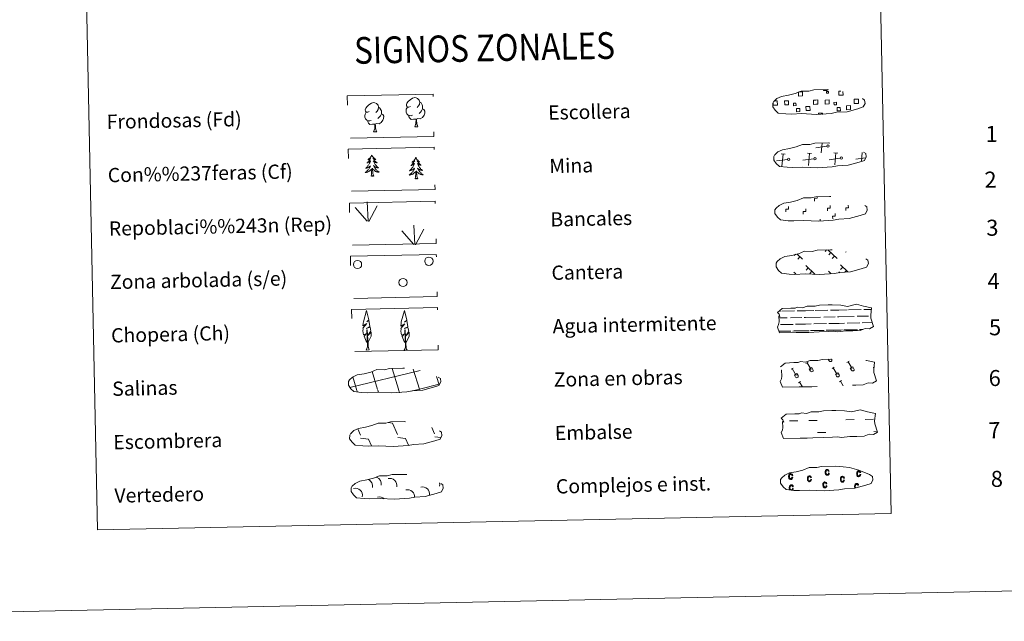
# Model space of a CAD drawing. Units: metres. Extents: x 640687 to 645202, y 734307 to 737368.
# Drawn here: x 641008 to 641561, y 734307 to 734644 of the extents above; entities that cross this region are included whole.
import ezdxf
from ezdxf.enums import TextEntityAlignment as Align

# ---------------------------------------------------------------- set-up
doc = ezdxf.new("R2010")
doc.units = ezdxf.units.M
doc.header["$MEASUREMENT"] = 0
doc.linetypes.add('DGN Style 2', pattern=[49.539375, 29.723625, -19.81575])
doc.linetypes.add('DGN Style 3', pattern=[69.355125, 49.539375, -19.81575])
doc.layers.add('Carátula', color=7, linetype='Continuous', lineweight=5)
doc.styles.add('Style-arial', font='arial.shx', dxfattribs={"bigfont": 'arialbig.shx'})

msp = doc.modelspace()

# ---------------------------------------------------------------- linework, layer by layer
at = {"layer": 'Carátula', "color": 250, "linetype": 'Continuous', "lineweight": 5}
for p, q in [((641461.63, 734573.36), (641455.53, 734572.53)), ((641458.59, 734569.61), (641459.1, 734575.06)), ((641481.13, 734564.88), (641481.6, 734569.95)), ((641432.12, 734565.86), (641432, 734565.84)), ((641439.53, 734566.01), (641433.44, 734565.19)), ((641438.26, 734568.93), (641435.99, 734569.14)), ((641436.49, 734562.25), (641437.12, 734569.03)), ((641454.35, 734566.32), (641448.27, 734565.5)), ((641453.08, 734569.24), (641450.82, 734569.45)), ((641451.32, 734562.56), (641451.95, 734569.33)), ((641469.18, 734566.63), (641463.09, 734565.8)), ((641467.91, 734569.55), (641465.64, 734569.76)), ((641466.15, 734562.87), (641466.78, 734569.64)), ((641483.35, 734566.85), (641477.91, 734566.11)), ((641461.55, 734515.2), (641460.7, 734514.32)), ((641462.33, 734515.22), (641467.46, 734510.3)), ((641444.08, 734512.74), (641443.34, 734511.96)), ((641444.83, 734512.99), (641448.05, 734509.9)), ((641446.59, 734511.29), (641445.37, 734510.02)), ((641463.96, 734513.65), (641462.74, 734512.37)), ((641465.99, 734511.69), (641464.77, 734510.43)), ((641472.49, 734514.13), (641472.28, 734513.9)), ((641449.91, 734506.42), (641455.11, 734501.42)), ((641451.28, 734505.11), (641450.06, 734503.82)), ((641469.3, 734506.82), (641473.5, 734502.81)), ((641470.69, 734505.51), (641469.47, 734504.22)), ((641472.72, 734503.55), (641471.89, 734502.69)), ((641443.21, 734502.74), (641444.24, 734501.74)), ((641453.32, 734503.15), (641452.09, 734501.88)), ((641462.61, 734503.14), (641464.09, 734501.71)), ((641463.99, 734501.81), (641463.89, 734501.71)), ((641468.88, 734502.77), (641468.47, 734502.36)), ((641215.25, 734418.2), (641217.71, 734417.86)), ((641217.71, 734417.86), (641220.54, 734411.47)), ((641239.8, 734415.35), (641241.33, 734411.91)), ((641194.42, 734412.43), (641194.62, 734411.98)), ((641198.13, 734414.67), (641199.73, 734411.04)), ((641199.77, 734409.4), (641204.24, 734408.79)), ((641220.57, 734409.83), (641225.05, 734409.23)), ((641241.37, 734410.27), (641244.76, 734409.8)), ((641204.24, 734408.79), (641205.85, 734405.17)), ((641205.1, 734405.19), (641205.12, 734405.15)), ((641225.05, 734409.23), (641226.73, 734405.42))]:
    msp.add_line(p, q, dxfattribs=at)
at = {"layer": 'Carátula', "color": 92, "linetype": 'Continuous', "lineweight": 5}
for p, q in [((641203.48, 734531.39), (641196.67, 734539.01)), ((641203.91, 734531.35), (641203.49, 734542.15)), ((641204.37, 734531.18), (641209.06, 734539.98)), ((641229.71, 734518.25), (641222.9, 734525.85)), ((641230.14, 734518.2), (641229.72, 734528.99)), ((641230.6, 734518.05), (641235.29, 734526.82))]:
    msp.add_line(p, q, dxfattribs=at)
at = {"layer": 'Carátula', "color": 142, "linetype": 'Continuous', "lineweight": 5}
for p, q in [((641463.8, 734481.3), (641468.39, 734481.4)), ((641468.39, 734481.4), (641473.08, 734481.49)), ((641473.91, 734481.53), (641480.94, 734481.66)), ((641482.55, 734481.71), (641486.78, 734481.78)), ((641434.72, 734476.96), (641439.49, 734477.05)), ((641434.81, 734480.7), (641435.59, 734480.73)), ((641436.42, 734480.73), (641443.45, 734480.88)), ((641441.32, 734477.09), (641447.66, 734477.22)), ((641445.05, 734480.93), (641449.64, 734481.03)), ((641448.88, 734477.25), (641449.72, 734477.27)), ((641449.64, 734481.03), (641454.33, 734481.1)), ((641449.72, 734477.27), (641458.24, 734477.44)), ((641455.16, 734481.12), (641462.19, 734481.27)), ((641460.07, 734477.48), (641466.41, 734477.61)), ((641467.63, 734477.64), (641468.47, 734477.66)), ((641468.47, 734477.66), (641476.99, 734477.83)), ((641478.82, 734477.87), (641485.15, 734478)), ((641486.37, 734478.03), (641486.41, 734478.03)), ((641435.71, 734473.22), (641442.8, 734473.36)), ((641444.08, 734473.39), (641449.8, 734473.53)), ((641449.8, 734473.53), (641452.91, 734473.59)), ((641454.46, 734473.61), (641461.55, 734473.75)), ((641462.83, 734473.8), (641468.55, 734473.92)), ((641468.55, 734473.92), (641471.65, 734473.96)), ((641471.34, 734470.21), (641477.97, 734470.35)), ((641472.5, 734470.24), (641479.02, 734470.37)), ((641473.2, 734473.99), (641480.29, 734474.14)), ((641480, 734470.39), (641481.85, 734470.43)), ((641480.91, 734470.41), (641481.85, 734470.43)), ((641481.57, 734474.17), (641487.26, 734474.31)), ((641434.77, 734469.46), (641440.48, 734469.57)), ((641435.01, 734469.46), (641441.53, 734469.6)), ((641442.51, 734469.62), (641445.75, 734469.68)), ((641443.42, 734469.63), (641449.88, 734469.77)), ((641446.87, 734469.71), (641449.88, 734469.77)), ((641449.88, 734469.77), (641451.79, 734469.81)), ((641449.88, 734469.77), (641450.74, 734469.79)), ((641452.6, 734469.83), (641459.23, 734469.96)), ((641453.76, 734469.85), (641460.27, 734469.99)), ((641461.25, 734470.01), (641464.49, 734470.07)), ((641462.16, 734470.02), (641468.62, 734470.16)), ((641465.61, 734470.1), (641468.62, 734470.16)), ((641468.62, 734470.16), (641470.53, 734470.2)), ((641468.62, 734470.16), (641469.48, 734470.18)), ((641220.97, 734437.01), (641217.44, 734448.6)), ((641232.75, 734436.95), (641229.33, 734448.18)), ((641193.75, 734437.86), (641232.54, 734447.35)), ((641197.69, 734436.22), (641195.34, 734443.9)), ((641209.28, 734436.77), (641206.17, 734446.96)), ((641232.54, 734447.27), (641233.13, 734447.4)), ((641243.8, 734439.32), (641242.34, 734444.09)), ((641232.75, 734436.95), (641243.93, 734439.69)), ((641197.94, 734435.41), (641197.69, 734436.22)), ((641209.76, 734435.19), (641209.38, 734436.47)), ((641221.6, 734434.96), (641221.06, 734436.71)), ((641228.09, 734435.82), (641232.75, 734436.95)), ((641232.97, 734436.26), (641232.75, 734436.95))]:
    msp.add_line(p, q, dxfattribs=at)
at = {"layer": 'Carátula', "color": 32, "linetype": 'Continuous', "lineweight": 5}
for p, q in [((641462.5, 734453.75), (641463.06, 734452.84)), ((641463.42, 734453.77), (641463.43, 734453.75)), ((641464.39, 734453.79), (641464.46, 734453.67)), ((641441.65, 734448.11), (641442.85, 734448.84)), ((641442.25, 734448.49), (641444.54, 734444.69)), ((641449.99, 734451.45), (641451.19, 734452.17)), ((641450.59, 734451.8), (641452.88, 734448.03)), ((641451.83, 734448.22), (641453.23, 734449.07)), ((641451.83, 734448.22), (641452.51, 734447.12)), ((641453.23, 734449.07), (641453.91, 734447.95)), ((641464.69, 734448.59), (641465.9, 734449.32)), ((641465.29, 734448.96), (641467.58, 734445.17)), ((641473.03, 734451.93), (641474.24, 734452.65)), ((641473.64, 734452.28), (641475.92, 734448.51)), ((641474.87, 734448.7), (641476.27, 734449.55)), ((641474.87, 734448.7), (641475.55, 734447.6)), ((641476.27, 734449.55), (641476.96, 734448.43)), ((641487.74, 734449.07), (641488.18, 734449.34)), ((641443.49, 734444.89), (641444.89, 734445.74)), ((641443.49, 734444.89), (641444.17, 734443.78)), ((641444.89, 734445.74), (641445.57, 734444.61)), ((641466.54, 734445.37), (641467.93, 734446.22)), ((641466.54, 734445.37), (641467.21, 734444.26)), ((641467.93, 734446.22), (641468.61, 734445.09)), ((641445.76, 734440.58), (641446.97, 734441.3)), ((641446.36, 734440.95), (641448, 734438.24)), ((641468.81, 734441.06), (641470.01, 734441.78)), ((641469.41, 734441.43), (641470.96, 734438.86))]:
    msp.add_line(p, q, dxfattribs=at)
at = {"layer": 'Carátula', "color": 170, "linetype": 'Continuous', "lineweight": 5}
for p, q in [((641440.66, 734419.11), (641445.35, 734419.2)), ((641451.59, 734419.33), (641456.27, 734419.43)), ((641472.37, 734419.77), (641477.06, 734419.86)), ((641483.3, 734419.99), (641487.99, 734420.09)), ((641456.42, 734412.59), (641461.11, 734412.69)), ((641488.13, 734413.25), (641489.99, 734413.29))]:
    msp.add_line(p, q, dxfattribs=at)
at = {"layer": 'Carátula', "color": 250, "linetype": 'DGN Style 3', "lineweight": 5, "flags": 128}
for points in [[(641438.72, 734591.56), (641441.91, 734591.41), (641447.59, 734591.69), (641455.79, 734591.26), (641464.1, 734591.87), (641467.13, 734592.45), (641473.05, 734592.8), (641479.17, 734594.44), (641482.18, 734595.47), (641483.16, 734597.47), (641482.96, 734599.36), (641481.23, 734600.41), (641475.26, 734602.92), (641470.01, 734604.36), (641466.41, 734604.86), (641461.96, 734605.21), (641454.33, 734605.05), (641451.61, 734604.33), (641447.33, 734604.39), (641443.85, 734602.99), (641440.13, 734602.06), (641436.25, 734601.37), (641433.63, 734600.16), (641431.95, 734598.58), (641431.94, 734598.66), (641431.34, 734597.63), (641431.3, 734595.57), (641432.67, 734593.64), (641434.41, 734592.05), (641438.72, 734591.56)], [(641439.34, 734561.57), (641442.53, 734561.42), (641448.22, 734561.69), (641456.41, 734561.26), (641464.73, 734561.88), (641467.76, 734562.46), (641473.67, 734562.8), (641479.8, 734564.47), (641482.81, 734565.47), (641483.79, 734567.47), (641483.59, 734569.37), (641481.85, 734570.41), (641475.88, 734572.93), (641470.63, 734574.36), (641467.03, 734574.87), (641462.58, 734575.22), (641454.95, 734575.06), (641452.24, 734574.34), (641447.95, 734574.39), (641444.47, 734573), (641440.75, 734572.06), (641436.87, 734571.38), (641434.25, 734570.17), (641432.56, 734568.59), (641432.56, 734568.67), (641431.96, 734567.64), (641431.92, 734565.58), (641433.29, 734563.64), (641435.04, 734562.06), (641439.34, 734561.57)], [(641439.96, 734531.58), (641443.16, 734531.42), (641448.84, 734531.7), (641457.03, 734531.27), (641465.35, 734531.88), (641468.38, 734532.47), (641474.29, 734532.81), (641480.41, 734534.48), (641483.43, 734535.48), (641484.41, 734537.48), (641484.21, 734539.38), (641482.48, 734540.42), (641476.5, 734542.94), (641471.25, 734544.37), (641467.65, 734544.87), (641463.2, 734545.22), (641455.57, 734545.06), (641452.86, 734544.35), (641448.58, 734544.4), (641445.1, 734543.01), (641441.37, 734542.07), (641437.5, 734541.39), (641434.87, 734540.17), (641433.18, 734538.6), (641433.18, 734538.68), (641432.58, 734537.64), (641432.55, 734535.58), (641433.92, 734533.65), (641435.66, 734532.07), (641439.96, 734531.58)], [(641440.58, 734501.58), (641443.78, 734501.43), (641449.46, 734501.71), (641457.65, 734501.28), (641465.97, 734501.89), (641469, 734502.47), (641474.92, 734502.82), (641481.04, 734504.46), (641484.06, 734505.49), (641485.03, 734507.49), (641484.83, 734509.38), (641483.1, 734510.43), (641477.13, 734512.94), (641471.88, 734514.38), (641468.27, 734514.88), (641463.83, 734515.23), (641456.2, 734515.07), (641453.48, 734514.35), (641449.2, 734514.4), (641445.72, 734513.01), (641442, 734512.07), (641438.12, 734511.39), (641435.49, 734510.18), (641433.82, 734508.6), (641433.82, 734508.68), (641433.21, 734507.65), (641433.17, 734505.59), (641434.54, 734503.66), (641436.28, 734502.07), (641440.58, 734501.58)], [(641200.3, 734435.14), (641203.5, 734434.98), (641209.18, 734435.26), (641217.37, 734434.85), (641225.69, 734435.45), (641228.72, 734436.03), (641234.63, 734436.37), (641240.75, 734438.04), (641243.77, 734439.04), (641244.74, 734441.04), (641244.55, 734442.94), (641242.81, 734444), (641236.83, 734446.5), (641231.59, 734447.93), (641227.99, 734448.44), (641223.54, 734448.78), (641215.92, 734448.63), (641213.2, 734447.91), (641208.92, 734447.96), (641205.44, 734446.59), (641201.71, 734445.63), (641197.84, 734444.97), (641195.21, 734443.73), (641193.54, 734442.16), (641193.53, 734442.24), (641192.92, 734441.21), (641192.89, 734439.17), (641194.26, 734437.21), (641196, 734435.65), (641200.3, 734435.14)], [(641201, 734405.07), (641204.2, 734404.91), (641209.88, 734405.17), (641218.08, 734404.76), (641226.4, 734405.37), (641229.42, 734405.96), (641235.34, 734406.3), (641241.46, 734407.95), (641244.48, 734408.97), (641245.44, 734410.97), (641245.25, 734412.87), (641243.51, 734413.91), (641237.54, 734416.43), (641232.29, 734417.84), (641228.7, 734418.36), (641224.25, 734418.71), (641216.62, 734418.55), (641213.9, 734417.84), (641209.61, 734417.89), (641206.14, 734416.5), (641202.42, 734415.56), (641198.53, 734414.88), (641195.92, 734413.66), (641194.23, 734412.09), (641194.23, 734412.17), (641193.63, 734411.13), (641193.59, 734409.07), (641194.96, 734407.14), (641196.71, 734405.56), (641201, 734405.07)], [(641201.76, 734375.5), (641204.97, 734375.34), (641210.64, 734375.6), (641218.83, 734375.19), (641227.16, 734375.8), (641230.19, 734376.37), (641236.1, 734376.71), (641242.22, 734378.38), (641245.24, 734379.38), (641246.21, 734381.38), (641246.01, 734383.28), (641244.28, 734384.34), (641238.3, 734386.84), (641233.05, 734388.27), (641229.46, 734388.77), (641225.01, 734389.12), (641217.39, 734388.96), (641214.67, 734388.25), (641210.38, 734388.32), (641206.91, 734386.92), (641203.18, 734385.97), (641199.3, 734385.31), (641196.68, 734384.07), (641194.99, 734382.52), (641194.99, 734382.58), (641194.39, 734381.54), (641194.36, 734379.5), (641195.72, 734377.55), (641197.47, 734375.99), (641201.76, 734375.5)]]:
    msp.add_lwpolyline(points, dxfattribs=at)
at = {"layer": 'Carátula', "color": 250, "linetype": 'Continuous', "lineweight": 5, "flags": 128}
for points in [[(641445.89, 734603.86), (641447.98, 734603.9), (641448.03, 734601.62), (641445.77, 734601.57), (641445.72, 734603.79)], [(641461.87, 734605.11), (641461.88, 734604.69), (641459.8, 734604.64), (641459.79, 734605.1)], [(641470.76, 734604.07), (641470.8, 734602.09), (641468.54, 734602.05), (641468.5, 734604.32), (641469.57, 734604.35)], [(641432.83, 734596.46), (641431.52, 734596.44), (641431.5, 734597.75)], [(641432.1, 734598.87), (641432.78, 734598.88)], [(641432.78, 734598.88), (641433.89, 734598.9), (641433.94, 734596.49), (641432.83, 734596.46)], [(641455.61, 734596.94), (641454.3, 734596.91), (641454.25, 734599.33), (641455.56, 734599.35)], [(641455.56, 734599.35), (641456.67, 734599.38), (641456.72, 734596.96), (641455.61, 734596.94)], [(641478.38, 734597.41), (641477.07, 734597.38), (641477.02, 734599.8), (641478.33, 734599.83)], [(641478.33, 734599.83), (641479.44, 734599.85), (641479.49, 734597.43), (641478.38, 734597.41)], [(641457, 734591.28), (641456.99, 734592), (641459.22, 734592.05), (641459.23, 734591.31)]]:
    msp.add_lwpolyline(points, dxfattribs=at)
at = {"layer": 'Carátula', "color": 92, "linetype": 'Continuous', "lineweight": 5, "flags": 128}
for points in [[(641204.64, 734592.96), (641203.77, 734592.52), (641202.9, 734592.59), (641202.46, 734593.18), (641202.36, 734593.88), (641202.6, 734594.74), (641203.37, 734595.74), (641204.39, 734596.62), (641205.84, 734597.61), (641207.06, 734597.89), (641207.76, 734597.83), (641208.64, 734597.33), (641209.53, 734596.38), (641209.81, 734595.35), (641209.66, 734593.95), (641208.97, 734593.05), (641208.31, 734592.34)], [(641227.77, 734595.8), (641226.9, 734595.35), (641226.04, 734595.43), (641225.59, 734596.02), (641225.48, 734596.72), (641225.72, 734597.58), (641226.49, 734598.58), (641227.52, 734599.46), (641228.98, 734600.45), (641230.19, 734600.73), (641230.89, 734600.67), (641231.76, 734600.17), (641232.66, 734599.23), (641232.94, 734598.17), (641232.79, 734596.79), (641232.11, 734595.89), (641231.44, 734595.18)], [(641232.94, 734598.17), (641233.73, 734597.69), (641234.28, 734596.64), (641234.55, 734596.12), (641234.57, 734595.16), (641234.58, 734594.46), (641233.99, 734593.33), (641233.32, 734592.52), (641232.55, 734591.82)], [(641205.7, 734587.94), (641205.01, 734587.67), (641204.04, 734587.75), (641203.26, 734588.07), (641202.55, 734588.76), (641202.17, 734589.71), (641202.16, 734590.39), (641202.23, 734591.35), (641202.9, 734592.51)], [(641209.81, 734595.35), (641210.6, 734594.85), (641211.14, 734593.8), (641211.41, 734593.28), (641211.43, 734592.32), (641211.44, 734591.64), (641210.86, 734590.49), (641210.19, 734589.7), (641209.42, 734588.98)], [(641228.83, 734590.78), (641228.14, 734590.49), (641227.18, 734590.57), (641226.39, 734590.91), (641225.68, 734591.58), (641225.31, 734592.53), (641225.29, 734593.23), (641225.36, 734594.19), (641226.04, 734595.33)], [(641234.58, 734594.46), (641235.33, 734594.08), (641235.92, 734593.09), (641235.76, 734591.89), (641235.44, 734590.82), (641234.5, 734589.6), (641233.22, 734588.77), (641231.83, 734588.93), (641231.12, 734588.69)], [(641207.8, 734585.87), (641206.36, 734585.7), (641204.97, 734585.67), (641204.25, 734586.35), (641203.71, 734587.12), (641203.71, 734587.64)], [(641211.44, 734591.64), (641212.2, 734591.24), (641212.78, 734590.25), (641212.63, 734589.05), (641212.31, 734588), (641211.38, 734586.76), (641210.09, 734585.95), (641208.69, 734586.08), (641207.99, 734585.87)], [(641230.94, 734588.69), (641229.48, 734588.52), (641228.09, 734588.49), (641227.39, 734589.19), (641226.84, 734589.96), (641226.83, 734590.46)], [(641230.14, 734584.27), (641230.81, 734586.18), (641230.94, 734588.69), (641231.12, 734588.69), (641231.2, 734587.73), (641231.28, 734586.61), (641231.41, 734585.62), (641231.62, 734584.96), (641231.98, 734584.31)], [(641207.01, 734581.43), (641207.69, 734583.36), (641207.8, 734585.87), (641207.99, 734585.87), (641208.06, 734584.91), (641208.15, 734583.77), (641208.28, 734582.78), (641208.49, 734582.12), (641208.86, 734581.47)], [(641207.01, 734581.43), (641208.86, 734581.47)], [(641230.14, 734584.27), (641231.98, 734584.31)], [(641206.03, 734568.45), (641205.92, 734568.22), (641205.78, 734567.96), (641205.61, 734567.68), (641205.44, 734567.41), (641205.24, 734567.17), (641205.04, 734566.92), (641204.83, 734566.7), (641204.6, 734566.48), (641204.36, 734566.27), (641204.11, 734566.07), (641203.87, 734565.88), (641204.06, 734565.92), (641204.27, 734565.95), (641204.47, 734566.01), (641204.65, 734566.1), (641204.84, 734566.18), (641205.02, 734566.28), (641205.2, 734566.39), (641205.39, 734566.59), (641205.35, 734566.53), (641205.13, 734566.19), (641204.9, 734565.84), (641204.65, 734565.5), (641204.38, 734565.19), (641204.11, 734564.87), (641203.82, 734564.58), (641203.53, 734564.29), (641203.22, 734564.01), (641203.35, 734564.03), (641203.59, 734564.09), (641203.82, 734564.18), (641204.06, 734564.26), (641204.29, 734564.37), (641204.52, 734564.49), (641204.72, 734564.64), (641204.93, 734564.78), (641205.13, 734564.95), (641205.3, 734565.11), (641205.22, 734564.89), (641205.08, 734564.53), (641204.91, 734564.16), (641204.73, 734563.82), (641204.54, 734563.47), (641204.33, 734563.15), (641204.11, 734562.8), (641203.88, 734562.5), (641203.63, 734562.19), (641203.38, 734561.89), (641203.11, 734561.6), (641202.83, 734561.34), (641202.54, 734561.07), (641202.74, 734561.1), (641203, 734561.14), (641203.26, 734561.21), (641203.52, 734561.29), (641203.77, 734561.4), (641204.02, 734561.5), (641204.26, 734561.65), (641204.48, 734561.77), (641204.71, 734561.94), (641204.92, 734562.1), (641205.12, 734562.29), (641205.32, 734562.47), (641205.18, 734562.15), (641205.03, 734561.82), (641204.87, 734561.5), (641204.7, 734561.2), (641204.5, 734560.89), (641204.3, 734560.61), (641204.08, 734560.32), (641203.85, 734560.04), (641203.61, 734559.79), (641203.36, 734559.53), (641203.09, 734559.3), (641202.82, 734559.08), (641202.53, 734558.85), (641202.25, 734558.67), (641202.52, 734558.67), (641202.78, 734558.7), (641203.04, 734558.74), (641203.29, 734558.81), (641203.55, 734558.89), (641203.79, 734558.98), (641204.04, 734559.08), (641204.28, 734559.21), (641204.5, 734559.35), (641204.72, 734559.5), (641204.93, 734559.66), (641205.13, 734559.83), (641205.96, 734560.64)], [(641206.03, 734568.45), (641206.14, 734568.23), (641206.31, 734567.97), (641206.47, 734567.69), (641206.67, 734567.44), (641206.86, 734567.2), (641207.08, 734566.97), (641207.3, 734566.75), (641207.54, 734566.54), (641207.78, 734566.34), (641208.03, 734566.15), (641208.3, 734565.97), (641208.1, 734566.01), (641207.9, 734566.02), (641207.69, 734566.08), (641207.49, 734566.16), (641207.3, 734566.23), (641207.12, 734566.33), (641206.95, 734566.42), (641206.73, 734566.62), (641206.77, 734566.56), (641207.02, 734566.23), (641207.27, 734565.89), (641207.53, 734565.56), (641207.8, 734565.26), (641208.09, 734564.95), (641208.38, 734564.67), (641208.7, 734564.4), (641209.02, 734564.13), (641208.89, 734564.14), (641208.64, 734564.2), (641208.4, 734564.27), (641208.16, 734564.35), (641207.93, 734564.44), (641207.71, 734564.56), (641207.48, 734564.7), (641207.27, 734564.83), (641207.08, 734564.99), (641206.88, 734565.14), (641206.98, 734564.92), (641207.14, 734564.57), (641207.32, 734564.21), (641207.51, 734563.88), (641207.72, 734563.54), (641207.93, 734563.22), (641208.17, 734562.89), (641208.42, 734562.59), (641208.67, 734562.3), (641208.94, 734562), (641209.23, 734561.73), (641209.52, 734561.48), (641209.82, 734561.22), (641209.63, 734561.24), (641209.35, 734561.27), (641209.09, 734561.33), (641208.83, 734561.4), (641208.57, 734561.5), (641208.32, 734561.59), (641208.08, 734561.73), (641207.84, 734561.84), (641207.61, 734562), (641207.4, 734562.15), (641207.18, 734562.33), (641206.99, 734562.5), (641207.14, 734562.19), (641207.29, 734561.87), (641207.47, 734561.55), (641207.66, 734561.26), (641207.86, 734560.96), (641208.08, 734560.69), (641208.3, 734560.41), (641208.55, 734560.14), (641208.8, 734559.9), (641209.06, 734559.65), (641209.33, 734559.43), (641209.62, 734559.22), (641209.91, 734559), (641210.21, 734558.83), (641209.95, 734558.83), (641209.68, 734558.84), (641209.41, 734558.87), (641209.15, 734558.93), (641208.9, 734559), (641208.65, 734559.08), (641208.4, 734559.17), (641208.17, 734559.29), (641207.92, 734559.42), (641207.7, 734559.56), (641207.49, 734559.71), (641207.28, 734559.87), (641206.61, 734560.48)], [(641230.76, 734567.02), (641230.65, 734566.8), (641230.5, 734566.51), (641230.35, 734566.25), (641230.17, 734565.99), (641229.98, 734565.72), (641229.77, 734565.5), (641229.56, 734565.25), (641229.33, 734565.03), (641229.1, 734564.82), (641228.85, 734564.64), (641228.6, 734564.45), (641228.79, 734564.48), (641229, 734564.52), (641229.19, 734564.59), (641229.39, 734564.65), (641229.58, 734564.73), (641229.76, 734564.84), (641229.92, 734564.96), (641230.13, 734565.15), (641230.09, 734565.08), (641229.87, 734564.74), (641229.62, 734564.4), (641229.38, 734564.07), (641229.12, 734563.74), (641228.84, 734563.44), (641228.56, 734563.13), (641228.26, 734562.85), (641227.95, 734562.56), (641228.08, 734562.6), (641228.32, 734562.65), (641228.56, 734562.73), (641228.8, 734562.84), (641229.02, 734562.94), (641229.25, 734563.07), (641229.46, 734563.19), (641229.67, 734563.34), (641229.86, 734563.5), (641230.04, 734563.68), (641229.95, 734563.46), (641229.81, 734563.1), (641229.65, 734562.74), (641229.47, 734562.39), (641229.27, 734562.05), (641229.07, 734561.7), (641228.85, 734561.38), (641228.61, 734561.05), (641228.37, 734560.75), (641228.12, 734560.46), (641227.84, 734560.16), (641227.57, 734559.89), (641227.27, 734559.63), (641227.46, 734559.65), (641227.73, 734559.71), (641228, 734559.78), (641228.26, 734559.87), (641228.51, 734559.95), (641228.75, 734560.08), (641228.99, 734560.2), (641229.22, 734560.35), (641229.45, 734560.49), (641229.65, 734560.67), (641229.86, 734560.84), (641230.04, 734561.04), (641229.91, 734560.7), (641229.77, 734560.38), (641229.6, 734560.07), (641229.43, 734559.75), (641229.24, 734559.47), (641229.03, 734559.16), (641228.82, 734558.88), (641228.58, 734558.61), (641228.35, 734558.35), (641228.09, 734558.1), (641227.83, 734557.86), (641227.55, 734557.63), (641227.27, 734557.42), (641226.98, 734557.22), (641227.25, 734557.22), (641227.51, 734557.27), (641227.77, 734557.32), (641228.03, 734557.38), (641228.29, 734557.45), (641228.53, 734557.55), (641228.77, 734557.66), (641229.01, 734557.76), (641229.24, 734557.91), (641229.46, 734558.05), (641229.66, 734558.21), (641229.87, 734558.4), (641230.69, 734559.22)], [(641230.76, 734567.02), (641230.87, 734566.8), (641231.04, 734566.52), (641231.21, 734566.27), (641231.4, 734566.01), (641231.6, 734565.76), (641231.81, 734565.54), (641232.04, 734565.31), (641232.27, 734565.09), (641232.51, 734564.9), (641232.77, 734564.72), (641233.03, 734564.55), (641232.83, 734564.56), (641232.63, 734564.6), (641232.43, 734564.65), (641232.23, 734564.71), (641232.04, 734564.79), (641231.85, 734564.88), (641231.68, 734565), (641231.47, 734565.17), (641231.51, 734565.11), (641231.75, 734564.78), (641232, 734564.44), (641232.26, 734564.13), (641232.54, 734563.82), (641232.82, 734563.52), (641233.12, 734563.23), (641233.44, 734562.95), (641233.75, 734562.68), (641233.62, 734562.72), (641233.38, 734562.77), (641233.14, 734562.83), (641232.9, 734562.92), (641232.66, 734563.02), (641232.44, 734563.13), (641232.22, 734563.25), (641232.01, 734563.38), (641231.81, 734563.54), (641231.62, 734563.72), (641231.71, 734563.5), (641231.87, 734563.14), (641232.05, 734562.79), (641232.25, 734562.45), (641232.45, 734562.11), (641232.67, 734561.78), (641232.91, 734561.46), (641233.15, 734561.15), (641233.41, 734560.85), (641233.67, 734560.58), (641233.96, 734560.28), (641234.26, 734560.03), (641234.55, 734559.78), (641234.36, 734559.79), (641234.09, 734559.85), (641233.82, 734559.9), (641233.57, 734559.98), (641233.31, 734560.05), (641233.05, 734560.17), (641232.81, 734560.28), (641232.58, 734560.42), (641232.34, 734560.55), (641232.13, 734560.73), (641231.92, 734560.88), (641231.72, 734561.08), (641231.87, 734560.74), (641232.03, 734560.42), (641232.2, 734560.13), (641232.39, 734559.81), (641232.6, 734559.54), (641232.81, 734559.24), (641233.04, 734558.96), (641233.28, 734558.71), (641233.54, 734558.46), (641233.79, 734558.22), (641234.07, 734557.99), (641234.35, 734557.77), (641234.65, 734557.58), (641234.94, 734557.38), (641234.67, 734557.38), (641234.41, 734557.41), (641234.15, 734557.45), (641233.89, 734557.5), (641233.64, 734557.56), (641233.39, 734557.65), (641233.13, 734557.75), (641232.89, 734557.84), (641232.66, 734557.98), (641232.44, 734558.11), (641232.22, 734558.27), (641232.02, 734558.44), (641231.35, 734559.05)], [(641205.65, 734556.6), (641205.88, 734557.72), (641205.95, 734559.46), (641205.99, 734559.88), (641206.04, 734560.62)], [(641207.12, 734556.63), (641206.66, 734558.06), (641206.55, 734558.95), (641206.49, 734559.89), (641206.37, 734561.07)], [(641230.39, 734555.15), (641230.61, 734556.27), (641230.69, 734558.02), (641230.73, 734558.46), (641230.77, 734559.18)], [(641231.86, 734555.18), (641231.4, 734556.61), (641231.29, 734557.51), (641231.23, 734558.47), (641231.09, 734559.62)], [(641207.12, 734556.63), (641206.95, 734556.54), (641206.93, 734556.78), (641206.74, 734556.56), (641206.62, 734556.76), (641206.5, 734556.65), (641206.23, 734556.59), (641206.41, 734556.99), (641206.04, 734556.6), (641205.85, 734556.54), (641205.81, 734556.7), (641205.65, 734556.6)], [(641231.86, 734555.18), (641231.69, 734555.12), (641231.66, 734555.36), (641231.48, 734555.13), (641231.35, 734555.33), (641231.24, 734555.21), (641230.97, 734555.16), (641231.15, 734555.54), (641230.78, 734555.16), (641230.59, 734555.11), (641230.54, 734555.27), (641230.39, 734555.15)], [(641203.66, 734462.99), (641202.89, 734463.9), (641201.7, 734466.67), (641202.94, 734467.98), (641201.39, 734467.45), (641200.95, 734469.64), (641201.17, 734470.78), (641201.06, 734471.2), (641203.26, 734473.79), (641201, 734472.44), (641201.17, 734474.08), (641201.29, 734474.79), (641203.02, 734481.2), (641204.35, 734475.83), (641203.15, 734474.77), (641204.42, 734475.53), (641204.61, 734474.58), (641204.92, 734472.12), (641202.88, 734471.12), (641205.02, 734471.7), (641205.45, 734469.61), (641205.33, 734469.33), (641203.86, 734467.08), (641205.61, 734469.06), (641205.61, 734466.76), (641204.59, 734464.39), (641203.82, 734463)], [(641224.99, 734462.9), (641224.21, 734463.8), (641223.03, 734466.58), (641224.28, 734467.9), (641222.72, 734467.35), (641222.28, 734469.54), (641222.5, 734470.69), (641222.39, 734471.1), (641224.59, 734473.69), (641222.32, 734472.34), (641222.51, 734473.99), (641222.62, 734474.69), (641224.34, 734481.11), (641225.67, 734475.73), (641224.48, 734474.67), (641225.76, 734475.44), (641225.95, 734474.48), (641226.24, 734472.02), (641224.21, 734471.04), (641226.35, 734471.61), (641226.78, 734469.52), (641226.67, 734469.23), (641225.2, 734466.98), (641226.95, 734468.96), (641226.94, 734466.66), (641225.91, 734464.3), (641225.16, 734462.9)], [(641202.93, 734458.94), (641203.54, 734460.69), (641203.19, 734470.37), (641203.48, 734470.31), (641203.9, 734462.12), (641203.97, 734461.08), (641204.09, 734460.16), (641204.29, 734459.57), (641204.62, 734458.97)], [(641224.27, 734458.84), (641224.88, 734460.59), (641224.52, 734470.27), (641224.81, 734470.21), (641225.23, 734462.02), (641225.3, 734461), (641225.43, 734460.07), (641225.61, 734459.47), (641225.95, 734458.88)], [(641202.93, 734458.94), (641204.62, 734458.97)], [(641224.27, 734458.84), (641225.95, 734458.88)]]:
    msp.add_lwpolyline(points, dxfattribs=at)
at = {"layer": 'Carátula', "color": 7, "linetype": 'Continuous', "lineweight": 5, "flags": 128}
for points in [[(641454.78, 734542.59), (641454.74, 734544.09), (641456.24, 734544.14), (641456.23, 734544.98)], [(641438.66, 734536.59), (641438.63, 734538.09), (641440.13, 734538.12), (641440.09, 734539.62)], [(641448.38, 734535.19), (641448.35, 734536.69), (641449.85, 734536.72), (641449.82, 734538.22)], [(641462.05, 734537.08), (641462.02, 734538.58), (641463.52, 734538.61), (641463.49, 734540.11)], [(641472.33, 734537.29), (641472.3, 734538.79), (641473.8, 734538.82), (641473.77, 734540.32)], [(641458.01, 734531.25), (641457.99, 734532.37)], [(641465, 734532.6), (641464.96, 734534.1), (641466.46, 734534.13), (641466.43, 734535.63)]]:
    msp.add_lwpolyline(points, dxfattribs=at)
at = {"layer": 'Carátula', "color": 142, "linetype": 'Continuous', "lineweight": 15, "flags": 128}
for points in [[(641433.97, 734480.02), (641436.6, 734482.18), (641441.51, 734482.48), (641443.97, 734482.53), (641445.3, 734482.98), (641448.1, 734482.61), (641450.7, 734483.53), (641455.06, 734483.62), (641457.67, 734484.19), (641462.38, 734484.29), (641464.65, 734484.34), (641469.53, 734484.1), (641473.39, 734483.48), (641478.33, 734484.72), (641482.38, 734483.55), (641486.87, 734482.6), (641486.4, 734478.51), (641486.44, 734476.77), (641487.98, 734472.14), (641485.77, 734470.83), (641483.31, 734471), (641480.43, 734469.88), (641476.4, 734469.8), (641472.38, 734469.72), (641467.7, 734469.2), (641465.46, 734469.57), (641462.79, 734469.32), (641457.43, 734469.21), (641451.63, 734468.87), (641448.5, 734468.8), (641444.48, 734468.72), (641435.1, 734468.52), (641433.91, 734471.86), (641434.55, 734473.33), (641434.83, 734474.82), (641434.68, 734478.16), (641435.29, 734477.81), (641434.88, 734479)], [(641436.13, 734420.69), (641438.78, 734422.85), (641443.68, 734423.15), (641446.14, 734423.2), (641447.47, 734423.65), (641450.27, 734423.29), (641452.87, 734424.2), (641457.23, 734424.29), (641459.84, 734424.87), (641464.55, 734424.96), (641466.82, 734425.01), (641471.71, 734424.77), (641475.56, 734424.15), (641480.51, 734425.4), (641484.55, 734424.22), (641489.04, 734423.25), (641488.58, 734419.18), (641488.61, 734417.44), (641490.15, 734412.81), (641487.95, 734411.51), (641485.48, 734411.68), (641482.6, 734410.56), (641478.58, 734410.47), (641474.56, 734410.39), (641469.88, 734409.87), (641467.64, 734410.25), (641464.96, 734409.99), (641459.6, 734409.88), (641453.8, 734409.54), (641450.67, 734409.47), (641446.65, 734409.39), (641437.27, 734409.19), (641436.08, 734412.53), (641436.72, 734414), (641437, 734415.51), (641436.85, 734418.83), (641437.46, 734418.48), (641437.05, 734419.67)]]:
    msp.add_lwpolyline(points, close=True, dxfattribs=at)
at = {"layer": 'Carátula', "color": 250, "linetype": 'DGN Style 2', "lineweight": 5, "flags": 128}
msp.add_lwpolyline([(641435.58, 734449.51), (641438.22, 734451.64), (641443.14, 734451.97), (641445.58, 734452.02), (641446.92, 734452.46), (641449.72, 734452.08), (641452.33, 734453.02), (641456.68, 734453.11), (641459.29, 734453.68), (641464, 734453.78), (641466.27, 734453.83), (641471.16, 734453.59), (641475.01, 734452.97), (641479.96, 734454.19), (641484, 734453.01), (641488.49, 734452.07), (641488.03, 734448), (641488.06, 734446.26), (641489.6, 734441.61), (641487.4, 734440.32), (641484.93, 734440.47), (641482.05, 734439.37), (641478.03, 734439.29), (641474.02, 734439.2), (641469.33, 734438.69), (641467.09, 734439.06), (641464.41, 734438.78), (641459.05, 734438.67), (641453.25, 734438.35), (641450.12, 734438.29), (641446.1, 734438.2), (641436.72, 734438.01), (641435.53, 734441.33), (641436.17, 734442.82), (641436.45, 734444.3), (641436.29, 734447.64), (641436.9, 734447.27), (641436.51, 734448.47)], close=True, dxfattribs=at)
at = {"layer": 'Carátula', "color": 6, "linetype": 'Continuous', "lineweight": 15, "flags": 128}
msp.add_lwpolyline([(641443.13, 734380.13), (641446.32, 734379.98), (641452.01, 734380.23), (641460.2, 734379.82), (641468.52, 734380.44), (641471.55, 734381), (641477.46, 734381.34), (641483.59, 734383.01), (641486.6, 734384.03), (641487.57, 734386.01), (641487.38, 734387.91), (641485.64, 734388.97), (641479.67, 734391.47), (641474.42, 734392.9), (641470.82, 734393.41), (641466.37, 734393.76), (641458.74, 734393.6), (641456.03, 734392.88), (641451.74, 734392.95), (641448.26, 734391.56), (641444.54, 734390.6), (641440.66, 734389.94), (641438.04, 734388.71), (641436.36, 734387.15), (641436.35, 734387.21), (641435.75, 734386.18), (641435.72, 734384.14), (641437.08, 734382.18), (641438.83, 734380.62), (641443.13, 734380.13)], dxfattribs=at)
at = {"layer": 'Carátula', "color": 33, "linetype": 'Continuous', "lineweight": 5, "flags": 128}
for points in [[(641442.11, 734387.53), (641442.03, 734387.15), (641441.89, 734386.89), (641441.69, 734386.72), (641441.45, 734386.66), (641441.14, 734386.73), (641440.9, 734386.94), (641440.72, 734387.34), (641440.66, 734387.9), (641440.7, 734388.44), (641440.87, 734388.82), (641441.12, 734389.05), (641441.44, 734389.14), (641441.66, 734389.1), (641441.84, 734388.96), (641441.99, 734388.77), (641442.09, 734388.47), (641442.51, 734388.56), (641442.37, 734389), (641442.14, 734389.31), (641441.81, 734389.5), (641441.42, 734389.56), (641441.17, 734389.53), (641440.94, 734389.45), (641440.74, 734389.3), (641440.55, 734389.12), (641440.4, 734388.89), (641440.3, 734388.59), (641440.25, 734388.25), (641440.24, 734387.87), (641440.26, 734387.49), (641440.33, 734387.15), (641440.44, 734386.88), (641440.59, 734386.64), (641440.78, 734386.46), (641440.98, 734386.35), (641441.2, 734386.27), (641441.45, 734386.24), (641441.85, 734386.32), (641442.17, 734386.55), (641442.42, 734386.94), (641442.54, 734387.46)], [(641452.66, 734386.27), (641452.58, 734385.89), (641452.43, 734385.62), (641452.23, 734385.46), (641451.99, 734385.39), (641451.69, 734385.47), (641451.43, 734385.68), (641451.27, 734386.06), (641451.2, 734386.62), (641451.25, 734387.18), (641451.41, 734387.56), (641451.66, 734387.79), (641451.99, 734387.88), (641452.21, 734387.82), (641452.38, 734387.7), (641452.54, 734387.49), (641452.63, 734387.19), (641453.05, 734387.3), (641452.92, 734387.73), (641452.67, 734388.05), (641452.35, 734388.24), (641451.97, 734388.29), (641451.71, 734388.25), (641451.48, 734388.18), (641451.27, 734388.04), (641451.1, 734387.86), (641450.94, 734387.61), (641450.85, 734387.33), (641450.79, 734386.99), (641450.78, 734386.61), (641450.8, 734386.23), (641450.88, 734385.89), (641450.99, 734385.61), (641451.14, 734385.38), (641451.32, 734385.2), (641451.53, 734385.07), (641451.75, 734384.99), (641452, 734384.97), (641452.39, 734385.06), (641452.72, 734385.29), (641452.95, 734385.67), (641453.07, 734386.18)], [(641462.65, 734389.9), (641462.57, 734389.52), (641462.42, 734389.25), (641462.22, 734389.09), (641461.98, 734389.02), (641461.68, 734389.1), (641461.43, 734389.31), (641461.25, 734389.69), (641461.19, 734390.25), (641461.24, 734390.81), (641461.4, 734391.19), (641461.66, 734391.42), (641461.98, 734391.5), (641462.2, 734391.45), (641462.38, 734391.33), (641462.52, 734391.13), (641462.63, 734390.82), (641463.05, 734390.93), (641462.91, 734391.36), (641462.67, 734391.68), (641462.34, 734391.87), (641461.96, 734391.92), (641461.71, 734391.88), (641461.48, 734391.81), (641461.26, 734391.67), (641461.09, 734391.48), (641460.94, 734391.24), (641460.84, 734390.96), (641460.78, 734390.62), (641460.77, 734390.24), (641460.8, 734389.86), (641460.87, 734389.52), (641460.97, 734389.24), (641461.13, 734389.01), (641461.31, 734388.83), (641461.51, 734388.69), (641461.74, 734388.62), (641461.99, 734388.6), (641462.38, 734388.69), (641462.71, 734388.92), (641462.94, 734389.3), (641463.07, 734389.81)], [(641471.21, 734386.01), (641471.13, 734385.61), (641470.99, 734385.35), (641470.79, 734385.19), (641470.55, 734385.14), (641470.24, 734385.21), (641469.99, 734385.43), (641469.83, 734385.81), (641469.75, 734386.36), (641469.8, 734386.9), (641469.97, 734387.31), (641470.22, 734387.51), (641470.54, 734387.6), (641470.76, 734387.57), (641470.94, 734387.45), (641471.09, 734387.23), (641471.19, 734386.93), (641471.61, 734387.02), (641471.47, 734387.48), (641471.23, 734387.77), (641470.91, 734387.97), (641470.53, 734388.02), (641470.27, 734387.99), (641470.04, 734387.91), (641469.83, 734387.79), (641469.65, 734387.6), (641469.5, 734387.36), (641469.41, 734387.08), (641469.35, 734386.74), (641469.33, 734386.36), (641469.36, 734385.96), (641469.44, 734385.64), (641469.53, 734385.34), (641469.69, 734385.12), (641469.87, 734384.93), (641470.09, 734384.81), (641470.3, 734384.73), (641470.55, 734384.72), (641470.95, 734384.81), (641471.28, 734385.04), (641471.5, 734385.42), (641471.63, 734385.92)], [(641480.34, 734389.04), (641480.26, 734388.66), (641480.11, 734388.4), (641479.92, 734388.24), (641479.68, 734388.19), (641479.37, 734388.24), (641479.12, 734388.48), (641478.95, 734388.86), (641478.88, 734389.41), (641478.93, 734389.96), (641479.09, 734390.34), (641479.35, 734390.56), (641479.67, 734390.65), (641479.89, 734390.62), (641480.07, 734390.48), (641480.21, 734390.28), (641480.32, 734389.98), (641480.74, 734390.07), (641480.61, 734390.53), (641480.36, 734390.83), (641480.04, 734391.02), (641479.66, 734391.07), (641479.4, 734391.05), (641479.17, 734390.96), (641478.96, 734390.84), (641478.78, 734390.63), (641478.63, 734390.41), (641478.54, 734390.13), (641478.47, 734389.79), (641478.46, 734389.41), (641478.49, 734389.01), (641478.57, 734388.69), (641478.66, 734388.39), (641478.82, 734388.17), (641479, 734387.98), (641479.2, 734387.86), (641479.43, 734387.79), (641479.68, 734387.77), (641480.08, 734387.84), (641480.4, 734388.09), (641480.64, 734388.47), (641480.76, 734388.97)], [(641461.34, 734382.85), (641461.25, 734382.47), (641461.11, 734382.2), (641460.91, 734382.04), (641460.67, 734381.97), (641460.36, 734382.05), (641460.12, 734382.26), (641459.95, 734382.64), (641459.89, 734383.2), (641459.94, 734383.76), (641460.1, 734384.14), (641460.35, 734384.37), (641460.67, 734384.45), (641460.89, 734384.4), (641461.07, 734384.28), (641461.22, 734384.07), (641461.32, 734383.77), (641461.74, 734383.88), (641461.6, 734384.31), (641461.36, 734384.63), (641461.03, 734384.82), (641460.65, 734384.87), (641460.39, 734384.83), (641460.16, 734384.76), (641459.96, 734384.62), (641459.77, 734384.44), (641459.64, 734384.19), (641459.53, 734383.91), (641459.47, 734383.57), (641459.47, 734383.19), (641459.49, 734382.81), (641459.56, 734382.47), (641459.67, 734382.19), (641459.82, 734381.96), (641460.01, 734381.78), (641460.21, 734381.64), (641460.43, 734381.57), (641460.67, 734381.55), (641461.07, 734381.64), (641461.41, 734381.87), (641461.64, 734382.25), (641461.76, 734382.76)]]:
    msp.add_lwpolyline(points, close=True, dxfattribs=at)
for points in [[(641441.69, 734380.34), (641441.48, 734380.38), (641441.23, 734380.59), (641441.06, 734380.97), (641441, 734381.55), (641441.04, 734382.09), (641441.21, 734382.47), (641441.46, 734382.7), (641441.78, 734382.78), (641441.99, 734382.75), (641442.19, 734382.61), (641442.33, 734382.41), (641442.43, 734382.12), (641442.85, 734382.2), (641442.71, 734382.64), (641442.47, 734382.96), (641442.15, 734383.15), (641441.76, 734383.2), (641441.5, 734383.18), (641441.28, 734383.09), (641441.07, 734382.95), (641440.89, 734382.76), (641440.75, 734382.54), (641440.64, 734382.24), (641440.58, 734381.9), (641440.57, 734381.52), (641440.6, 734381.14), (641440.66, 734380.8), (641440.78, 734380.52), (641440.87, 734380.4)], [(641477.9, 734381.45), (641477.78, 734381.73), (641477.72, 734382.31), (641477.76, 734382.85), (641477.92, 734383.23), (641478.18, 734383.46), (641478.5, 734383.54), (641478.71, 734383.51), (641478.9, 734383.37), (641479.05, 734383.18), (641479.15, 734382.88), (641479.58, 734382.97), (641479.43, 734383.4), (641479.19, 734383.72), (641478.87, 734383.91), (641478.49, 734383.96), (641478.23, 734383.94), (641477.99, 734383.85), (641477.79, 734383.71), (641477.61, 734383.53), (641477.46, 734383.3), (641477.37, 734383), (641477.3, 734382.66), (641477.29, 734382.28), (641477.32, 734381.9), (641477.39, 734381.56), (641477.47, 734381.36)], [(641479.47, 734381.88), (641479.17, 734381.94), (641479.14, 734381.8)], [(641442.55, 734380.28), (641442.75, 734380.58), (641442.88, 734381.1), (641442.45, 734381.18), (641442.37, 734380.79), (641442.23, 734380.53), (641442.02, 734380.37), (641441.82, 734380.32)]]:
    msp.add_lwpolyline(points, dxfattribs=at)
at = {"layer": 'Carátula', "color": 250, "linetype": 'Continuous', "lineweight": 5}
for centre in [(641462.28, 734573.45, 0), (641440.18, 734566.1, 0), (641455.01, 734566.41, 0), (641469.83, 734566.72, 0)]:
    msp.add_circle(centre, 0.657, dxfattribs=at)
at = {"layer": 'Carátula', "color": 92, "linetype": 'Continuous', "lineweight": 5}
for centre in [(641198.01, 734506.98, 0), (641238.1, 734508.81, 0), (641223.56, 734496.86, 0)]:
    msp.add_circle(centre, 2.32, dxfattribs=at)
at = {"layer": 'Carátula', "color": 32, "linetype": 'Continuous', "lineweight": 5}
for centre in [(641463.77, 734453.25, 0), (641476.26, 734448, 0), (641444.87, 734444.19, 0), (641453.22, 734447.52, 0), (641467.92, 734444.67, 0)]:
    msp.add_arc(centre, 0.817, 210.3585, 31.1894, dxfattribs=at)
at = {"layer": 'Carátula', "color": 250, "linetype": 'Continuous', "lineweight": 5, "extrusion": (0, 0, -1)}
for centre, radius, start, end in [((-641207.4, 734383.79, 0), 3.96, 108.9251, 192.1909), ((-641203.86, 734388.37, 0), 5.28, 187.4543, 192.1909), ((-641202.54, 734382.59, 0), 3.96, 116.0379, 192.1909), ((-641216.17, 734382.88, 0), 3.96, 75.4288, 192.1909), ((-641234.52, 734378.15, 0), 3.96, 75.4288, 192.1909), ((-641240.25, 734383.38, 0), 3.96, 166.8983, 192.1909), ((-641191.12, 734375.1, 0), 5.28, 136.7777, 154.0295), ((-641196.82, 734377.37, 0), 3.96, 75.4288, 192.1909), ((-641210.19, 734372.54, 0), 3.96, 75.4288, 134.5083), ((-641226.16, 734376.52, 0), 3.96, 75.4288, 186.0342)]:
    msp.add_arc(centre, radius, start, end, dxfattribs=at)
at = {"layer": 'Carátula', "color": 7, "linetype": 'Continuous', "lineweight": 5}
for points in [[(640748.42, 734306.59), (645202.45, 734399.11), (645140.77, 737368.49), (640686.73, 737275.96)], [(641016.93, 736044.62), (641462.76, 736053.88), (641497.8, 734367.16), (641051.97, 734357.9)]]:
    msp.add_3dface(points, dxfattribs=at)
at = {"layer": 'Carátula', "color": 250, "linetype": 'Continuous', "lineweight": 5}
for points in [[(641461.56, 734604.18), (641462.58, 734604.2), (641462.6, 734603.18), (641461.58, 734603.16)], [(641437.97, 734598.85), (641440.2, 734598.9), (641440.25, 734596.66), (641438.02, 734596.61)], [(641444.41, 734596.18), (641444.38, 734597.6), (641442.95, 734597.57), (641442.98, 734596.15)], [(641460.75, 734599.32), (641462.98, 734599.37), (641463.02, 734597.13), (641460.8, 734597.08)], [(641467.18, 734596.66), (641467.15, 734598.08), (641465.73, 734598.05), (641465.76, 734596.63)], [(641444.7, 734594.59), (641446.49, 734594.63), (641446.53, 734592.83), (641444.74, 734592.79)], [(641449.96, 734595.68), (641452.21, 734595.72), (641452.26, 734593.47), (641450.01, 734593.42)], [(641467.48, 734595.06), (641469.27, 734595.1), (641469.31, 734593.3), (641467.52, 734593.26)], [(641472.74, 734596.15), (641474.99, 734596.2), (641475.03, 734593.96), (641472.78, 734593.89)]]:
    msp.add_3dface(points, dxfattribs=at)
at = {"layer": 'Carátula', "color": 92, "linetype": 'DGN Style 3', "lineweight": 5}
for points in [[(641192.21, 734601.63), (641240.46, 734602.63), (641240.96, 734578.91), (641192.72, 734577.91)], [(641192.84, 734571.79), (641241.08, 734572.79), (641241.58, 734549.08), (641193.34, 734548.08)], [(641193.42, 734541.48), (641241.66, 734542.48), (641242.16, 734518.77), (641193.92, 734517.76)], [(641194.04, 734511.64), (641242.28, 734512.65), (641242.77, 734488.93), (641194.53, 734487.93)], [(641194.66, 734481.79), (641242.9, 734482.79), (641243.39, 734459.08), (641195.16, 734458.08)]]:
    msp.add_3dface(points, dxfattribs=at)

# ---------------------------------------------------------------- texts
at = {"layer": 'Carátula', "color": 7, "linetype": 'Continuous', "lineweight": 5, "style": 'Style-arial', "width": 0.866665}
msp.add_text('SIGNOS ZONALES', height=14.9996, rotation=1.1402, dxfattribs=at).set_placement((641269.35, 734628.59), align=Align.MIDDLE_CENTER)
at = {"layer": 'Carátula', "color": 7, "linetype": 'Continuous', "lineweight": 5, "style": 'Style-arial'}
for s, p in [('Escollera', (641305.12, 734592.27)), ('Frondosas (Fd)', (641057.05, 734587.12)), ('Mina', (641305.75, 734562.28)), ('Con%%237feras (Cf)', (641057.67, 734557.12)), ('Bancales', (641306.37, 734532.28)), ('Repoblaci%%243n (Rep)', (641058.29, 734527.13)), ('Zona arbolada (s/e)', (641058.92, 734497.14)), ('Cantera', (641306.99, 734502.29)), ('Agua intermitente', (641307.62, 734472.3)), ('Chopera (Ch)', (641059.54, 734467.14)), ('Zona en obras', (641308.24, 734442.3)), ('Salinas', (641060.16, 734437.15)), ('Embalse', (641308.86, 734412.31)), ('Escombrera', (641060.79, 734407.16)), ('Complejos e inst.', (641309.49, 734382.32)), ('Vertedero', (641061.41, 734377.16))]:
    msp.add_text(s, height=7.999, rotation=1.1901, dxfattribs=at).set_placement(p, align=Align.MIDDLE_LEFT)
for s, p in [('1', (641554.29, 734580.32)), ('2', (641553.68, 734554.64)), ('3', (641554.71, 734527.63)), ('4', (641555.38, 734497.72)), ('5', (641556.24, 734471.73)), ('6', (641556.02, 734443.2)), ('7', (641555.82, 734413.93)), ('8', (641557.23, 734386.58))]:
    msp.add_text(s, height=9, rotation=1.1901, dxfattribs=at).set_placement(p, align=Align.MIDDLE_CENTER)

doc.saveas('drawing.dxf')
